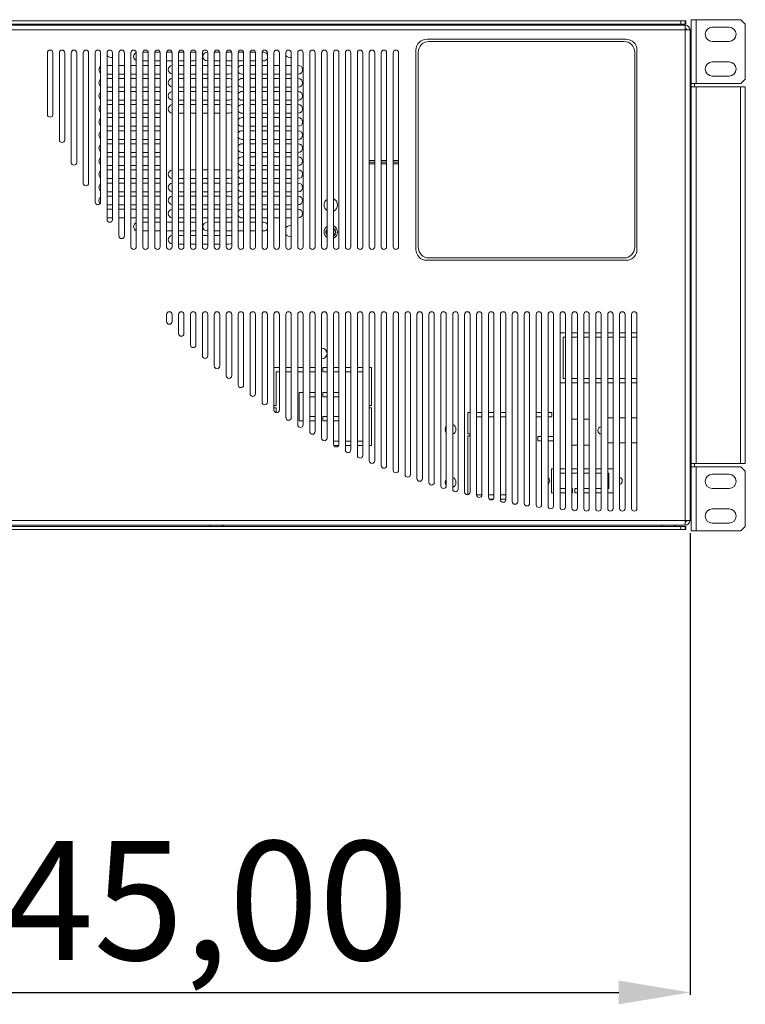
# Model space of a CAD drawing. Units: millimetres. Extents: x -1017 to 1923, y -1922 to 1509.
# Drawn here: x -343 to -38, y -168 to 246 of the extents above; entities that cross this region are included whole.
import ezdxf

# ---------------------------------------------------------------- set-up
doc = ezdxf.new("R2010")
doc.units = ezdxf.units.MM
doc.header["$PDSIZE"] = -1
doc.dimstyles.new('ISO-25', dxfattribs={"dimtxt": 2.5, "dimasz": 2.5, "dimexe": 1.25, "dimexo": 0.625, "dimtad": 1, "dimtxsty": 'Standard', "dimcen": 2.5, "dimadec": 0, "dimazin": 0, "dimtfac": 1, "dimtmove": 0, "dimatfit": 3, "dimfxl": 1, "dimarcsym": 0})

# ---------------------------------------------------------------- blocks, each defined once
blk = doc.blocks.new('*D9')
at = {"color": 0, "lineweight": -2, "transparency": 16777216}
for p, q in [((-506.17, 29.96), (-506.17, -164.33)), ((-61.17, 29.96), (-61.17, -164.33)), ((-476.17, -163.33), (-91.17, -163.33))]:
    blk.add_line(p, q, dxfattribs=at)
at = {"color": 0, "transparency": 16777216}
for points in [[(-476.17, -158.33), (-476.17, -168.33), (-506.17, -163.33)], [(-91.17, -158.33), (-91.17, -168.33), (-61.17, -163.33)]]:
    blk.add_solid(points, dxfattribs=at)
at = {"layer": 'Defpoints', "color": 0, "transparency": 16777216}
for p in [(-506.17, 30.96), (-61.17, 30.96), (-61.17, -163.33)]:
    blk.add_point(p, dxfattribs=at)
at = {"color": 0, "transparency": 16777216, "insert": (-283.67, -131.16), "char_height": 50, "attachment_point": 5}
blk.add_mtext('445,00', dxfattribs=at)

msp = doc.modelspace()

# ---------------------------------------------------------------- linework, layer by layer
at = {"color": 7, "linetype": 'Continuous', "lineweight": 15}
for p, q in [((-62.989, 245.502), (-504.121, 245.502)), ((-65.045, 244.134), (-65.045, 245.502)), ((-63.22, 245.502), (-63.22, 244.134)), ((-62.989, 244.134), (-62.989, 245.502)), ((-60.711, 245.958), (-39.737, 245.958)), ((-60.711, 30.959), (-60.711, 245.958)), ((-58.659, 219.057), (-58.659, 245.958)), ((-39.737, 245.958), (-37.914, 244.134)), ((-61.167, 241.626), (-506.171, 241.626)), ((-63.218, 243.678), (-504.347, 243.678)), ((-62.989, 244.134), (-504.121, 244.134)), ((-263.37, 244.134), (-262.99, 243.678)), ((-258.066, 243.678), (-257.686, 244.134)), ((-257.838, 243.678), (-257.458, 244.134)), ((-73.128, 244.134), (-72.748, 243.678)), ((-67.823, 243.678), (-67.444, 244.134)), ((-67.709, 243.678), (-67.33, 244.134)), ((-67.595, 243.678), (-67.216, 244.134)), ((-63.218, 243.678), (-63.218, 33.239)), ((-62.99, 243.678), (-62.99, 243.665)), ((-62.99, 242.271), (-62.99, 241.626)), ((-61.167, 241.626), (-61.167, 35.291)), ((-44.753, 242.766), (-51.82, 242.766)), ((-37.914, 244.134), (-37.914, 220.881)), ((-171.961, 237.751), (-88.067, 237.751)), ((-89.025, 236.793), (-171.003, 236.793)), ((-51.82, 236.839), (-44.753, 236.839)), ((-331.541, 206.076), (-331.541, 232.051)), ((-329.261, 232.051), (-329.261, 206.076)), ((-326.525, 195.42), (-326.525, 232.051)), ((-324.246, 232.051), (-324.246, 195.42)), ((-321.51, 185.872), (-321.51, 232.051)), ((-319.23, 232.051), (-319.23, 185.872)), ((-316.495, 177.193), (-316.495, 232.051)), ((-314.215, 232.051), (-314.215, 177.193)), ((-311.479, 169.224), (-311.479, 232.051)), ((-309.199, 232.051), (-309.199, 169.224)), ((-306.464, 161.849), (-306.464, 232.051)), ((-304.184, 232.051), (-304.184, 161.849)), ((-301.448, 154.985), (-301.448, 232.051)), ((-299.169, 232.051), (-299.169, 154.985)), ((-296.433, 150.438), (-296.433, 232.051)), ((-294.153, 232.051), (-294.153, 150.438)), ((-291.418, 150.438), (-291.418, 232.051)), ((-289.161, 232.279), (-291.395, 232.279)), ((-289.138, 232.051), (-289.138, 150.438)), ((-286.402, 150.438), (-286.402, 232.051)), ((-284.146, 232.279), (-286.379, 232.279)), ((-284.123, 232.051), (-284.123, 150.438)), ((-281.387, 150.438), (-281.387, 232.051)), ((-279.13, 232.279), (-281.364, 232.279)), ((-279.107, 232.051), (-279.107, 150.438)), ((-276.372, 150.438), (-276.372, 232.051)), ((-274.115, 232.279), (-276.349, 232.279)), ((-274.092, 232.051), (-274.092, 150.438)), ((-271.356, 150.438), (-271.356, 232.051)), ((-269.76, 232.279), (-271.333, 232.279)), ((-269.081, 232.148), (-269.76, 232.279)), ((-269.077, 232.051), (-269.077, 150.438)), ((-266.341, 150.438), (-266.341, 232.051)), ((-264.084, 232.279), (-264.289, 232.279)), ((-264.061, 232.051), (-264.061, 150.438)), ((-261.326, 150.438), (-261.326, 232.051)), ((-259.069, 232.279), (-261.302, 232.279)), ((-259.046, 232.051), (-259.046, 150.438)), ((-256.31, 150.438), (-256.31, 232.051)), ((-254.053, 232.279), (-256.287, 232.279)), ((-254.03, 232.051), (-254.03, 150.438)), ((-251.295, 150.438), (-251.295, 232.051)), ((-249.038, 232.279), (-251.272, 232.279)), ((-249.015, 232.051), (-249.015, 150.438)), ((-246.279, 150.438), (-246.279, 232.051)), ((-244.023, 232.279), (-246.256, 232.279)), ((-244, 232.051), (-244, 150.438)), ((-241.264, 150.438), (-241.264, 232.051)), ((-240.58, 232.279), (-241.241, 232.279)), ((-238.984, 232.051), (-238.984, 150.438)), ((-236.249, 150.438), (-236.249, 232.051)), ((-233.969, 232.051), (-233.969, 150.438)), ((-231.233, 150.438), (-231.233, 232.051)), ((-228.954, 232.051), (-228.954, 150.438)), ((-226.218, 150.438), (-226.218, 232.051)), ((-223.938, 232.051), (-223.938, 150.438)), ((-221.203, 150.438), (-221.203, 232.051)), ((-218.923, 232.051), (-218.923, 150.438)), ((-216.187, 150.438), (-216.187, 232.051)), ((-213.907, 232.051), (-213.907, 150.438)), ((-211.172, 150.438), (-211.172, 232.051)), ((-208.892, 232.051), (-208.892, 150.438)), ((-206.156, 150.438), (-206.156, 232.051)), ((-203.877, 232.051), (-203.877, 150.438)), ((-201.141, 150.438), (-201.141, 232.051)), ((-198.861, 232.051), (-198.861, 150.438)), ((-196.126, 150.438), (-196.126, 232.051)), ((-193.846, 232.051), (-193.846, 150.438)), ((-191.11, 150.438), (-191.11, 232.051)), ((-188.831, 232.051), (-188.831, 150.438)), ((-186.095, 150.438), (-186.095, 232.051)), ((-183.815, 232.051), (-183.815, 150.438)), ((-176.52, 149.298), (-176.52, 233.191)), ((-175.563, 150.255), (-175.563, 232.234)), ((-84.465, 150.255), (-84.465, 232.234)), ((-83.508, 233.191), (-83.508, 149.298)), ((-291.418, 228.632), (-289.138, 228.632)), ((-286.402, 228.632), (-284.123, 228.632)), ((-281.387, 228.632), (-279.107, 228.632)), ((-276.372, 228.632), (-274.092, 228.632)), ((-271.356, 228.632), (-269.76, 228.632)), ((-269.76, 228.632), (-269.077, 228.765)), ((-264.289, 228.632), (-264.061, 228.632)), ((-261.326, 228.632), (-259.046, 228.632)), ((-256.31, 228.632), (-254.03, 228.632)), ((-251.295, 228.632), (-249.015, 228.632)), ((-246.279, 228.632), (-244, 228.632)), ((-241.264, 228.632), (-240.58, 228.632)), ((-44.753, 228.176), (-51.82, 228.176)), ((-304.184, 226.747), (-306.464, 226.747)), ((-299.169, 226.747), (-301.448, 226.747)), ((-294.153, 226.747), (-296.433, 226.747)), ((-289.138, 226.747), (-291.418, 226.747)), ((-284.351, 226.747), (-286.402, 226.747)), ((-284.123, 226.733), (-284.351, 226.747)), ((-274.092, 226.747), (-276.372, 226.747)), ((-269.077, 226.747), (-271.356, 226.747)), ((-264.061, 226.747), (-266.341, 226.747)), ((-259.046, 226.747), (-261.326, 226.747)), ((-255.17, 226.747), (-256.31, 226.747)), ((-249.015, 226.747), (-249.699, 226.747)), ((-244, 226.747), (-246.279, 226.747)), ((-238.984, 226.747), (-241.264, 226.747)), ((-233.969, 226.747), (-236.249, 226.747)), ((-228.954, 226.747), (-231.233, 226.747)), ((-225.99, 226.747), (-226.218, 226.747)), ((-306.464, 223.1), (-304.184, 223.1)), ((-304.184, 221.245), (-306.464, 221.245)), ((-301.448, 223.1), (-299.169, 223.1)), ((-299.169, 221.245), (-301.448, 221.245)), ((-296.433, 223.1), (-294.153, 223.1)), ((-294.153, 221.245), (-296.433, 221.245)), ((-291.418, 223.1), (-289.138, 223.1)), ((-289.138, 221.245), (-291.418, 221.245)), ((-286.402, 223.1), (-284.351, 223.1)), ((-284.351, 221.245), (-286.402, 221.245)), ((-284.351, 223.1), (-284.123, 223.114)), ((-284.123, 221.231), (-284.351, 221.245)), ((-276.372, 223.1), (-274.092, 223.1)), ((-274.092, 221.245), (-276.372, 221.245)), ((-271.356, 223.1), (-269.077, 223.1)), ((-269.077, 221.245), (-271.356, 221.245)), ((-266.341, 223.1), (-264.061, 223.1)), ((-264.061, 221.245), (-266.341, 221.245)), ((-261.326, 223.1), (-259.046, 223.1)), ((-259.046, 221.245), (-261.326, 221.245)), ((-256.31, 223.1), (-255.17, 223.1)), ((-255.17, 221.245), (-256.31, 221.245)), ((-249.699, 223.1), (-249.015, 223.1)), ((-249.015, 221.245), (-249.699, 221.245)), ((-246.279, 223.1), (-244, 223.1)), ((-244, 221.245), (-246.279, 221.245)), ((-241.264, 223.1), (-238.984, 223.1)), ((-238.984, 221.245), (-241.264, 221.245)), ((-236.249, 223.1), (-233.969, 223.1)), ((-233.969, 221.245), (-236.249, 221.245)), ((-231.233, 223.1), (-228.954, 223.1)), ((-228.954, 221.245), (-231.233, 221.245)), ((-226.218, 223.1), (-225.99, 223.1)), ((-225.99, 221.245), (-226.218, 221.245)), ((-51.82, 222.249), (-44.753, 222.249)), ((-37.914, 220.881), (-39.737, 219.057)), ((-306.464, 217.598), (-304.184, 217.598)), ((-304.184, 215.744), (-306.464, 215.744)), ((-301.448, 217.598), (-299.169, 217.598)), ((-299.169, 215.744), (-301.448, 215.744)), ((-296.433, 217.598), (-294.153, 217.598)), ((-294.153, 215.744), (-296.433, 215.744)), ((-291.418, 217.598), (-289.138, 217.598)), ((-289.138, 215.744), (-291.418, 215.744)), ((-286.402, 217.598), (-284.351, 217.598)), ((-284.351, 215.744), (-286.402, 215.744)), ((-284.351, 217.598), (-284.123, 217.612)), ((-284.123, 215.729), (-284.351, 215.744)), ((-276.372, 217.598), (-274.092, 217.598)), ((-274.092, 215.744), (-276.372, 215.744)), ((-271.356, 217.598), (-269.077, 217.598)), ((-269.077, 215.744), (-271.356, 215.744)), ((-266.341, 217.598), (-264.061, 217.598)), ((-264.061, 215.744), (-266.341, 215.744)), ((-261.326, 217.598), (-259.046, 217.598)), ((-259.046, 215.744), (-261.326, 215.744)), ((-256.31, 217.598), (-255.17, 217.598)), ((-255.17, 215.744), (-256.31, 215.744)), ((-249.699, 217.598), (-249.015, 217.598)), ((-249.015, 215.744), (-249.699, 215.744)), ((-246.279, 217.598), (-244, 217.598)), ((-244, 215.744), (-246.279, 215.744)), ((-241.264, 217.598), (-238.984, 217.598)), ((-238.984, 215.744), (-241.264, 215.744)), ((-236.249, 217.598), (-233.969, 217.598)), ((-233.969, 215.744), (-236.249, 215.744)), ((-231.233, 217.598), (-228.954, 217.598)), ((-228.954, 215.744), (-231.233, 215.744)), ((-226.218, 217.598), (-225.99, 217.598)), ((-225.99, 215.744), (-226.218, 215.744)), ((-39.737, 219.057), (-60.711, 219.057)), ((-60.711, 217.689), (-37.914, 217.689)), ((-59.343, 217.689), (-59.343, 219.057)), ((-58.659, 59.228), (-58.659, 217.689)), ((-39.965, 217.689), (-39.965, 59.228)), ((-37.914, 59.228), (-37.914, 217.689)), ((-306.464, 212.096), (-304.184, 212.096)), ((-301.448, 212.096), (-299.169, 212.096)), ((-296.433, 212.096), (-294.153, 212.096)), ((-291.418, 212.096), (-289.138, 212.096)), ((-286.402, 212.096), (-284.351, 212.096)), ((-284.351, 212.096), (-284.123, 212.111)), ((-276.372, 212.096), (-274.092, 212.096)), ((-271.356, 212.096), (-269.077, 212.096)), ((-266.341, 212.096), (-264.061, 212.096)), ((-261.326, 212.096), (-259.046, 212.096)), ((-256.31, 212.096), (-255.17, 212.096)), ((-249.699, 212.096), (-249.015, 212.096)), ((-246.279, 212.096), (-244, 212.096)), ((-241.264, 212.096), (-238.984, 212.096)), ((-236.249, 212.096), (-233.969, 212.096)), ((-231.233, 212.096), (-228.954, 212.096)), ((-226.218, 212.096), (-225.99, 212.096)), ((-304.184, 210.242), (-306.464, 210.242)), ((-299.169, 210.242), (-301.448, 210.242)), ((-294.153, 210.242), (-296.433, 210.242)), ((-289.138, 210.242), (-291.418, 210.242)), ((-284.351, 210.242), (-286.402, 210.242)), ((-284.123, 210.228), (-284.351, 210.242)), ((-274.092, 210.242), (-276.372, 210.242)), ((-269.077, 210.242), (-271.356, 210.242)), ((-264.061, 210.242), (-266.341, 210.242)), ((-259.046, 210.242), (-261.326, 210.242)), ((-255.17, 210.242), (-256.31, 210.242)), ((-249.015, 210.242), (-249.699, 210.242)), ((-244, 210.242), (-246.279, 210.242)), ((-238.984, 210.242), (-241.264, 210.242)), ((-233.969, 210.242), (-236.249, 210.242)), ((-228.954, 210.242), (-231.233, 210.242)), ((-225.99, 210.242), (-226.218, 210.242)), ((-60.711, 210.394), (-61.167, 210.394)), ((-306.464, 206.595), (-304.184, 206.595)), ((-304.184, 204.74), (-306.464, 204.74)), ((-301.448, 206.595), (-299.169, 206.595)), ((-299.169, 204.74), (-301.448, 204.74)), ((-296.433, 206.595), (-294.153, 206.595)), ((-294.153, 204.74), (-296.433, 204.74)), ((-291.418, 206.595), (-289.138, 206.595)), ((-289.138, 204.74), (-291.418, 204.74)), ((-286.402, 206.595), (-284.351, 206.595)), ((-284.351, 204.74), (-286.402, 204.74)), ((-284.351, 206.595), (-284.123, 206.609)), ((-284.123, 204.726), (-284.351, 204.74)), ((-276.372, 206.595), (-274.092, 206.595)), ((-271.356, 206.595), (-269.077, 206.595)), ((-266.341, 206.595), (-264.061, 206.595)), ((-261.326, 206.595), (-259.046, 206.595)), ((-256.31, 206.595), (-255.17, 206.595)), ((-249.699, 206.595), (-249.015, 206.595)), ((-249.015, 204.74), (-249.699, 204.74)), ((-246.279, 206.595), (-244, 206.595)), ((-244, 204.74), (-246.279, 204.74)), ((-241.264, 206.595), (-238.984, 206.595)), ((-238.984, 204.74), (-241.264, 204.74)), ((-236.249, 206.595), (-233.969, 206.595)), ((-233.969, 204.74), (-236.249, 204.74)), ((-231.233, 206.595), (-228.954, 206.595)), ((-228.954, 204.74), (-231.233, 204.74)), ((-226.218, 206.595), (-225.99, 206.595)), ((-225.99, 204.74), (-226.218, 204.74)), ((-61.167, 206.747), (-60.711, 206.747)), ((-306.464, 201.093), (-304.184, 201.093)), ((-304.184, 199.239), (-306.464, 199.239)), ((-301.448, 201.093), (-299.169, 201.093)), ((-299.169, 199.239), (-301.448, 199.239)), ((-296.433, 201.093), (-294.153, 201.093)), ((-294.153, 199.239), (-296.433, 199.239)), ((-291.418, 201.093), (-289.138, 201.093)), ((-289.138, 199.239), (-291.418, 199.239)), ((-286.402, 201.093), (-284.351, 201.093)), ((-284.351, 199.239), (-286.402, 199.239)), ((-284.351, 201.093), (-284.123, 201.107)), ((-284.123, 199.224), (-284.351, 199.239)), ((-249.699, 201.093), (-249.015, 201.093)), ((-249.015, 199.239), (-249.699, 199.239)), ((-246.279, 201.093), (-244, 201.093)), ((-244, 199.239), (-246.279, 199.239)), ((-241.264, 201.093), (-238.984, 201.093)), ((-238.984, 199.239), (-241.264, 199.239)), ((-236.249, 201.093), (-233.969, 201.093)), ((-233.969, 199.239), (-236.249, 199.239)), ((-231.233, 201.093), (-228.954, 201.093)), ((-228.954, 199.239), (-231.233, 199.239)), ((-226.218, 201.093), (-225.99, 201.093)), ((-225.99, 199.239), (-226.218, 199.239)), ((-306.464, 195.591), (-304.184, 195.591)), ((-301.448, 195.591), (-299.169, 195.591)), ((-296.433, 195.591), (-294.153, 195.591)), ((-291.418, 195.591), (-289.138, 195.591)), ((-286.402, 195.591), (-284.351, 195.591)), ((-284.351, 195.591), (-284.123, 195.605)), ((-249.699, 195.591), (-249.015, 195.591)), ((-246.279, 195.591), (-244, 195.591)), ((-241.264, 195.591), (-238.984, 195.591)), ((-236.249, 195.591), (-233.969, 195.591)), ((-231.233, 195.591), (-228.954, 195.591)), ((-226.218, 195.591), (-225.99, 195.591)), ((-304.184, 193.737), (-306.464, 193.737)), ((-299.169, 193.737), (-301.448, 193.737)), ((-294.153, 193.737), (-296.433, 193.737)), ((-289.138, 193.737), (-291.418, 193.737)), ((-284.351, 193.737), (-286.402, 193.737)), ((-284.123, 193.723), (-284.351, 193.737)), ((-249.015, 193.737), (-249.699, 193.737)), ((-244, 193.737), (-246.279, 193.737)), ((-238.984, 193.737), (-241.264, 193.737)), ((-233.969, 193.737), (-236.249, 193.737)), ((-228.954, 193.737), (-231.233, 193.737)), ((-225.99, 193.737), (-226.218, 193.737)), ((-306.464, 190.089), (-304.184, 190.089)), ((-304.184, 188.235), (-306.464, 188.235)), ((-301.448, 190.089), (-299.169, 190.089)), ((-299.169, 188.235), (-301.448, 188.235)), ((-296.433, 190.089), (-294.153, 190.089)), ((-294.153, 188.235), (-296.433, 188.235)), ((-291.418, 190.089), (-289.138, 190.089)), ((-289.138, 188.235), (-291.418, 188.235)), ((-286.402, 190.089), (-284.351, 190.089)), ((-284.351, 188.235), (-286.402, 188.235)), ((-284.351, 190.089), (-284.123, 190.104)), ((-284.123, 188.221), (-284.351, 188.235)), ((-249.699, 190.089), (-249.015, 190.089)), ((-249.015, 188.235), (-249.699, 188.235)), ((-246.279, 190.089), (-244, 190.089)), ((-244, 188.235), (-246.279, 188.235)), ((-241.264, 190.089), (-238.984, 190.089)), ((-238.984, 188.235), (-241.264, 188.235)), ((-236.249, 190.089), (-233.969, 190.089)), ((-233.969, 188.235), (-236.249, 188.235)), ((-231.233, 190.089), (-228.954, 190.089)), ((-228.954, 188.235), (-231.233, 188.235)), ((-226.218, 190.089), (-225.99, 190.089)), ((-225.99, 188.235), (-226.218, 188.235)), ((-193.846, 186.685), (-196.126, 186.685)), ((-188.831, 186.685), (-191.11, 186.685)), ((-183.815, 186.685), (-186.095, 186.685)), ((-306.464, 184.588), (-304.184, 184.588)), ((-304.184, 182.734), (-306.464, 182.734)), ((-301.448, 184.588), (-299.169, 184.588)), ((-299.169, 182.734), (-301.448, 182.734)), ((-296.433, 184.588), (-294.153, 184.588)), ((-294.153, 182.734), (-296.433, 182.734)), ((-291.418, 184.588), (-289.138, 184.588)), ((-289.138, 182.734), (-291.418, 182.734)), ((-286.402, 184.588), (-284.351, 184.588)), ((-284.351, 182.734), (-286.402, 182.734)), ((-284.351, 184.588), (-284.123, 184.602)), ((-284.123, 182.719), (-284.351, 182.734)), ((-274.092, 182.734), (-276.372, 182.734)), ((-269.077, 182.734), (-271.356, 182.734)), ((-264.061, 182.734), (-266.341, 182.734)), ((-259.046, 182.734), (-261.326, 182.734)), ((-255.17, 182.734), (-256.31, 182.734)), ((-249.699, 184.588), (-249.015, 184.588)), ((-249.015, 182.734), (-249.699, 182.734)), ((-246.279, 184.588), (-244, 184.588)), ((-244, 182.734), (-246.279, 182.734)), ((-241.264, 184.588), (-238.984, 184.588)), ((-238.984, 182.734), (-241.264, 182.734)), ((-236.249, 184.588), (-233.969, 184.588)), ((-233.969, 182.734), (-236.249, 182.734)), ((-231.233, 184.588), (-228.954, 184.588)), ((-228.954, 182.734), (-231.233, 182.734)), ((-226.218, 184.588), (-225.99, 184.588)), ((-225.99, 182.734), (-226.218, 182.734)), ((-193.846, 186.001), (-196.126, 186.001)), ((-188.831, 186.001), (-191.11, 186.001)), ((-183.815, 186.001), (-186.095, 186.001)), ((-306.464, 179.086), (-304.184, 179.086)), ((-301.448, 179.086), (-299.169, 179.086)), ((-296.433, 179.086), (-294.153, 179.086)), ((-291.418, 179.086), (-289.138, 179.086)), ((-286.402, 179.086), (-284.351, 179.086)), ((-284.351, 179.086), (-284.123, 179.1)), ((-276.372, 179.086), (-274.092, 179.086)), ((-271.356, 179.086), (-269.077, 179.086)), ((-266.341, 179.086), (-264.061, 179.086)), ((-261.326, 179.086), (-259.046, 179.086)), ((-256.31, 179.086), (-255.17, 179.086)), ((-249.699, 179.086), (-249.015, 179.086)), ((-246.279, 179.086), (-244, 179.086)), ((-241.264, 179.086), (-238.984, 179.086)), ((-236.249, 179.086), (-233.969, 179.086)), ((-231.233, 179.086), (-228.954, 179.086)), ((-226.218, 179.086), (-225.99, 179.086)), ((-304.184, 177.232), (-306.464, 177.232)), ((-299.169, 177.232), (-301.448, 177.232)), ((-294.153, 177.232), (-296.433, 177.232)), ((-289.138, 177.232), (-291.418, 177.232)), ((-284.351, 177.232), (-286.402, 177.232)), ((-284.123, 177.218), (-284.351, 177.232)), ((-274.092, 177.232), (-276.372, 177.232)), ((-269.077, 177.232), (-271.356, 177.232)), ((-264.061, 177.232), (-266.341, 177.232)), ((-259.046, 177.232), (-261.326, 177.232)), ((-255.17, 177.232), (-256.31, 177.232)), ((-249.015, 177.232), (-249.699, 177.232)), ((-244, 177.232), (-246.279, 177.232)), ((-238.984, 177.232), (-241.264, 177.232)), ((-233.969, 177.232), (-236.249, 177.232)), ((-228.954, 177.232), (-231.233, 177.232)), ((-225.99, 177.232), (-226.218, 177.232)), ((-306.464, 173.584), (-304.184, 173.584)), ((-304.184, 171.73), (-306.464, 171.73)), ((-301.448, 173.584), (-299.169, 173.584)), ((-299.169, 171.73), (-301.448, 171.73)), ((-296.433, 173.584), (-294.153, 173.584)), ((-294.153, 171.73), (-296.433, 171.73)), ((-291.418, 173.584), (-289.138, 173.584)), ((-289.138, 171.73), (-291.418, 171.73)), ((-286.402, 173.584), (-284.351, 173.584)), ((-284.351, 171.73), (-286.402, 171.73)), ((-284.351, 173.584), (-284.123, 173.599)), ((-284.123, 171.716), (-284.351, 171.73)), ((-276.372, 173.584), (-274.092, 173.584)), ((-274.092, 171.73), (-276.372, 171.73)), ((-271.356, 173.584), (-269.077, 173.584)), ((-269.077, 171.73), (-271.356, 171.73)), ((-266.341, 173.584), (-264.061, 173.584)), ((-264.061, 171.73), (-266.341, 171.73)), ((-261.326, 173.584), (-259.046, 173.584)), ((-259.046, 171.73), (-261.326, 171.73)), ((-256.31, 173.584), (-255.17, 173.584)), ((-255.17, 171.73), (-256.31, 171.73)), ((-249.699, 173.584), (-249.015, 173.584)), ((-249.015, 171.73), (-249.699, 171.73)), ((-246.279, 173.584), (-244, 173.584)), ((-244, 171.73), (-246.279, 171.73)), ((-241.264, 173.584), (-238.984, 173.584)), ((-238.984, 171.73), (-241.264, 171.73)), ((-236.249, 173.584), (-233.969, 173.584)), ((-233.969, 171.73), (-236.249, 171.73)), ((-231.233, 173.584), (-228.954, 173.584)), ((-228.954, 171.73), (-231.233, 171.73)), ((-226.218, 173.584), (-225.99, 173.584)), ((-225.99, 171.73), (-226.218, 171.73)), ((-306.464, 168.083), (-304.184, 168.083)), ((-304.184, 166.228), (-306.464, 166.228)), ((-301.448, 168.083), (-299.169, 168.083)), ((-299.169, 166.228), (-301.448, 166.228)), ((-296.433, 168.083), (-294.153, 168.083)), ((-294.153, 166.228), (-296.433, 166.228)), ((-291.418, 168.083), (-289.138, 168.083)), ((-289.138, 166.228), (-291.418, 166.228)), ((-286.402, 168.083), (-284.351, 168.083)), ((-284.351, 166.228), (-286.402, 166.228)), ((-284.351, 168.083), (-284.123, 168.097)), ((-284.123, 166.214), (-284.351, 166.228)), ((-276.372, 168.083), (-274.092, 168.083)), ((-274.092, 166.228), (-276.372, 166.228)), ((-271.356, 168.083), (-269.077, 168.083)), ((-269.077, 166.228), (-271.356, 166.228)), ((-266.341, 168.083), (-264.061, 168.083)), ((-264.061, 166.228), (-266.341, 166.228)), ((-261.326, 168.083), (-259.046, 168.083)), ((-259.046, 166.228), (-261.326, 166.228)), ((-256.31, 168.083), (-255.17, 168.083)), ((-255.17, 166.228), (-256.31, 166.228)), ((-249.699, 168.083), (-249.015, 168.083)), ((-249.015, 166.228), (-249.699, 166.228)), ((-246.279, 168.083), (-244, 168.083)), ((-244, 166.228), (-246.279, 166.228)), ((-241.264, 168.083), (-238.984, 168.083)), ((-238.984, 166.228), (-241.264, 166.228)), ((-236.249, 168.083), (-233.969, 168.083)), ((-233.969, 166.228), (-236.249, 166.228)), ((-231.233, 168.083), (-228.954, 168.083)), ((-228.954, 166.228), (-231.233, 166.228)), ((-226.218, 168.083), (-225.99, 168.083)), ((-225.99, 166.228), (-226.218, 166.228)), ((-306.464, 162.581), (-304.184, 162.581)), ((-301.448, 162.581), (-299.169, 162.581)), ((-296.433, 162.581), (-294.153, 162.581)), ((-291.418, 162.581), (-289.138, 162.581)), ((-286.402, 162.581), (-284.351, 162.581)), ((-284.351, 162.581), (-284.123, 162.595)), ((-276.372, 162.581), (-274.092, 162.581)), ((-271.356, 162.581), (-269.077, 162.581)), ((-266.341, 162.581), (-264.061, 162.581)), ((-261.326, 162.581), (-259.046, 162.581)), ((-256.31, 162.581), (-255.17, 162.581)), ((-249.699, 162.581), (-249.015, 162.581)), ((-246.279, 162.581), (-244, 162.581)), ((-241.264, 162.581), (-238.984, 162.581)), ((-236.249, 162.581), (-233.969, 162.581)), ((-231.233, 162.581), (-228.954, 162.581)), ((-226.218, 162.581), (-225.99, 162.581)), ((-289.138, 160.696), (-291.418, 160.696)), ((-284.123, 160.696), (-286.402, 160.696)), ((-279.107, 160.696), (-281.387, 160.696)), ((-274.092, 160.696), (-276.372, 160.696)), ((-269.76, 160.696), (-271.356, 160.696)), ((-269.077, 160.563), (-269.76, 160.696)), ((-264.061, 160.696), (-264.289, 160.696)), ((-259.046, 160.696), (-261.326, 160.696)), ((-254.03, 160.696), (-256.31, 160.696)), ((-249.015, 160.696), (-251.295, 160.696)), ((-244, 160.696), (-246.279, 160.696)), ((-240.58, 160.696), (-241.264, 160.696)), ((-228.954, 159.282), (-229.41, 159.328)), ((-291.418, 157.049), (-289.138, 157.049)), ((-286.402, 157.049), (-284.123, 157.049)), ((-281.387, 157.049), (-279.107, 157.049)), ((-276.372, 157.049), (-274.092, 157.049)), ((-274.092, 155.225), (-276.372, 155.225)), ((-271.356, 157.049), (-269.76, 157.049)), ((-269.077, 155.225), (-271.356, 155.225)), ((-269.76, 157.049), (-269.077, 157.182)), ((-264.061, 155.225), (-266.341, 155.225)), ((-264.289, 157.049), (-264.061, 157.049)), ((-261.326, 157.049), (-259.046, 157.049)), ((-259.046, 155.225), (-261.326, 155.225)), ((-256.31, 157.049), (-254.03, 157.049)), ((-255.17, 155.225), (-256.31, 155.225)), ((-251.295, 157.049), (-249.015, 157.049)), ((-246.279, 157.049), (-244, 157.049)), ((-241.264, 157.049), (-240.58, 157.049)), ((-276.372, 151.577), (-274.092, 151.577)), ((-271.356, 151.577), (-269.077, 151.577)), ((-266.341, 151.577), (-264.061, 151.577)), ((-261.326, 151.577), (-259.046, 151.577)), ((-256.31, 151.577), (-255.17, 151.577)), ((-89.025, 145.696), (-171.003, 145.696)), ((-60.711, 146.562), (-61.167, 146.562)), ((-88.067, 144.738), (-171.961, 144.738)), ((-61.167, 142.915), (-60.711, 142.915)), ((-281.387, 118.96), (-281.387, 121.92)), ((-279.107, 121.92), (-279.107, 118.96)), ((-276.372, 113.9), (-276.372, 121.92)), ((-274.092, 121.92), (-274.092, 113.9)), ((-271.356, 109.11), (-271.356, 121.92)), ((-269.077, 121.92), (-269.077, 109.11)), ((-266.341, 104.567), (-266.341, 121.92)), ((-264.061, 121.92), (-264.061, 104.567)), ((-261.326, 100.257), (-261.326, 121.92)), ((-259.046, 121.92), (-259.046, 100.257)), ((-256.31, 96.162), (-256.31, 121.92)), ((-254.03, 121.92), (-254.03, 96.162)), ((-251.295, 92.272), (-251.295, 121.92)), ((-249.015, 121.92), (-249.015, 92.272)), ((-246.279, 88.574), (-246.279, 121.92)), ((-244, 121.92), (-244, 88.574)), ((-241.264, 85.057), (-241.264, 121.92)), ((-238.984, 121.92), (-238.984, 85.057)), ((-236.249, 81.715), (-236.249, 121.92)), ((-233.969, 121.92), (-233.969, 81.715)), ((-231.233, 78.538), (-231.233, 121.92)), ((-228.954, 121.92), (-228.954, 78.538)), ((-226.218, 75.519), (-226.218, 121.92)), ((-223.938, 121.92), (-223.938, 75.519)), ((-221.203, 72.652), (-221.203, 121.92)), ((-218.923, 121.92), (-218.923, 72.652)), ((-216.187, 69.932), (-216.187, 121.92)), ((-213.907, 121.92), (-213.907, 69.932)), ((-211.172, 67.352), (-211.172, 121.92)), ((-208.892, 121.92), (-208.892, 67.352)), ((-206.156, 64.909), (-206.156, 121.92)), ((-203.877, 121.92), (-203.877, 64.909)), ((-201.141, 62.598), (-201.141, 121.92)), ((-198.861, 121.92), (-198.861, 62.598)), ((-196.126, 60.416), (-196.126, 121.92)), ((-193.846, 121.92), (-193.846, 60.416)), ((-191.11, 58.358), (-191.11, 121.92)), ((-188.831, 121.92), (-188.831, 58.358)), ((-186.095, 56.422), (-186.095, 121.92)), ((-183.815, 121.92), (-183.815, 56.422)), ((-181.08, 54.604), (-181.08, 121.92)), ((-178.8, 121.92), (-178.8, 54.604)), ((-176.064, 52.903), (-176.064, 121.92)), ((-173.785, 121.92), (-173.785, 52.903)), ((-171.049, 51.315), (-171.049, 121.92)), ((-168.769, 121.92), (-168.769, 51.315)), ((-166.034, 49.839), (-166.034, 121.92)), ((-163.754, 121.92), (-163.754, 49.839)), ((-161.018, 48.473), (-161.018, 121.92)), ((-158.738, 121.92), (-158.738, 48.473)), ((-156.003, 47.214), (-156.003, 121.92)), ((-153.723, 121.92), (-153.723, 47.214)), ((-150.987, 46.061), (-150.987, 121.92)), ((-148.708, 121.92), (-148.708, 46.061)), ((-145.972, 45.013), (-145.972, 121.92)), ((-143.692, 121.92), (-143.692, 45.013)), ((-140.957, 44.068), (-140.957, 121.92)), ((-138.677, 121.92), (-138.677, 44.068)), ((-135.941, 43.225), (-135.941, 121.92)), ((-133.662, 121.92), (-133.662, 43.225)), ((-130.926, 42.484), (-130.926, 121.92)), ((-128.646, 121.92), (-128.646, 42.484)), ((-125.911, 41.843), (-125.911, 121.92)), ((-123.631, 121.92), (-123.631, 41.843)), ((-120.895, 41.301), (-120.895, 121.92)), ((-118.615, 121.92), (-118.615, 41.301)), ((-115.88, 40.859), (-115.88, 121.92)), ((-113.6, 121.92), (-113.6, 40.859)), ((-110.864, 40.515), (-110.864, 121.92)), ((-108.585, 121.92), (-108.585, 40.515)), ((-105.849, 40.306), (-105.849, 121.92)), ((-103.569, 121.92), (-103.569, 40.306)), ((-100.834, 40.306), (-100.834, 121.92)), ((-98.554, 121.92), (-98.554, 40.306)), ((-95.818, 40.306), (-95.818, 121.92)), ((-93.539, 121.92), (-93.539, 40.306)), ((-90.803, 40.306), (-90.803, 121.92)), ((-88.523, 121.92), (-88.523, 40.306)), ((-85.788, 40.306), (-85.788, 121.92)), ((-83.508, 121.92), (-83.508, 40.306)), ((-113.6, 114.169), (-115.88, 114.169)), ((-114.512, 95.019), (-114.512, 112.345)), ((-114.512, 112.345), (-113.6, 112.345)), ((-108.585, 114.169), (-110.864, 114.169)), ((-110.864, 112.345), (-108.585, 112.345)), ((-103.569, 114.169), (-105.849, 114.169)), ((-105.849, 112.345), (-103.569, 112.345)), ((-98.554, 114.169), (-100.834, 114.169)), ((-100.834, 112.345), (-98.554, 112.345)), ((-93.539, 114.169), (-95.818, 114.169)), ((-95.818, 112.345), (-93.539, 112.345)), ((-88.523, 114.169), (-90.803, 114.169)), ((-90.803, 112.345), (-88.523, 112.345)), ((-83.508, 114.169), (-85.788, 114.169)), ((-85.788, 112.345), (-83.508, 112.345)), ((-233.969, 99.578), (-236.249, 99.578)), ((-228.954, 99.578), (-231.233, 99.578)), ((-223.938, 99.578), (-226.218, 99.578)), ((-218.923, 99.578), (-221.203, 99.578)), ((-213.907, 99.578), (-215.731, 99.578)), ((-215.731, 99.578), (-215.731, 97.755)), ((-208.892, 99.578), (-211.172, 99.578)), ((-203.877, 99.578), (-206.156, 99.578)), ((-198.861, 99.578), (-201.141, 99.578)), ((-195.214, 99.578), (-196.126, 99.578)), ((-195.214, 83.62), (-195.214, 99.578)), ((-235.337, 83.62), (-235.337, 97.755)), ((-235.337, 97.755), (-233.969, 97.755)), ((-231.233, 97.755), (-228.954, 97.755)), ((-226.218, 97.755), (-223.938, 97.755)), ((-221.203, 97.755), (-218.923, 97.755)), ((-215.731, 97.755), (-213.907, 97.755)), ((-211.172, 97.755), (-208.892, 97.755)), ((-206.156, 97.755), (-203.877, 97.755)), ((-201.141, 97.755), (-198.861, 97.755)), ((-115.88, 93.195), (-113.6, 93.195)), ((-113.6, 95.019), (-114.512, 95.019)), ((-108.585, 95.019), (-110.864, 95.019)), ((-110.864, 93.195), (-108.585, 93.195)), ((-103.569, 95.019), (-105.849, 95.019)), ((-105.849, 93.195), (-103.569, 93.195)), ((-98.554, 95.019), (-100.834, 95.019)), ((-100.834, 93.195), (-98.554, 93.195)), ((-93.539, 95.019), (-95.818, 95.019)), ((-95.818, 93.195), (-93.539, 93.195)), ((-88.523, 95.019), (-90.803, 95.019)), ((-90.803, 93.195), (-88.523, 93.195)), ((-83.508, 95.019), (-85.788, 95.019)), ((-85.788, 93.195), (-83.508, 93.195)), ((-223.938, 89.092), (-225.58, 89.092)), ((-225.58, 89.092), (-225.58, 77.237)), ((-218.923, 89.092), (-221.203, 89.092)), ((-221.203, 87.268), (-218.923, 87.268)), ((-213.907, 89.092), (-215.731, 89.092)), ((-215.731, 89.092), (-215.731, 87.268)), ((-215.731, 87.268), (-213.907, 87.268)), ((-208.892, 89.092), (-211.172, 89.092)), ((-211.172, 87.268), (-208.892, 87.268)), ((-236.249, 83.62), (-235.337, 83.62)), ((-196.126, 83.62), (-195.214, 83.62)), ((-235.337, 82.709), (-236.249, 82.709)), ((-235.337, 80.598), (-235.337, 82.709)), ((-218.923, 79.061), (-221.203, 79.061)), ((-213.907, 79.061), (-215.731, 79.061)), ((-215.731, 79.061), (-215.731, 77.237)), ((-208.892, 79.061), (-211.172, 79.061)), ((-195.214, 82.709), (-196.126, 82.709)), ((-195.214, 66.751), (-195.214, 82.709)), ((-153.723, 80.657), (-154.639, 80.657)), ((-154.639, 80.657), (-154.639, 71.72)), ((-148.708, 80.657), (-150.987, 80.657)), ((-150.987, 78.833), (-148.708, 78.833)), ((-143.692, 80.657), (-145.972, 80.657)), ((-145.972, 78.833), (-143.692, 78.833)), ((-138.677, 80.657), (-140.957, 80.657)), ((-140.957, 78.833), (-138.677, 78.833)), ((-123.631, 80.657), (-125.911, 80.657)), ((-125.911, 78.833), (-123.631, 78.833)), ((-119.251, 80.657), (-120.895, 80.657)), ((-120.895, 78.833), (-119.251, 78.833)), ((-119.251, 78.833), (-119.251, 80.657)), ((-225.58, 77.237), (-223.938, 77.237)), ((-221.203, 77.237), (-218.923, 77.237)), ((-215.731, 77.237), (-213.907, 77.237)), ((-211.172, 77.237), (-208.892, 77.237)), ((-108.585, 77.921), (-110.864, 77.921)), ((-103.569, 77.921), (-105.849, 77.921)), ((-95.815, 78.377), (-95.815, 67.89)), ((-93.539, 78.377), (-95.815, 78.377)), ((-88.523, 78.377), (-90.803, 78.377)), ((-83.508, 78.377), (-85.788, 78.377)), ((-154.639, 71.72), (-153.723, 71.72)), ((-153.723, 70.809), (-154.639, 70.809)), ((-154.639, 70.809), (-154.639, 46.096)), ((-125.269, 70.626), (-125.269, 68.802)), ((-123.631, 70.626), (-125.269, 70.626)), ((-118.615, 70.626), (-120.895, 70.626)), ((-208.892, 68.574), (-211.172, 68.574)), ((-211, 66.751), (-209.064, 66.751)), ((-203.877, 68.574), (-206.156, 68.574)), ((-206.156, 66.751), (-203.877, 66.751)), ((-198.861, 68.574), (-201.141, 68.574)), ((-201.141, 66.751), (-198.861, 66.751)), ((-196.126, 66.751), (-195.214, 66.751)), ((-125.269, 68.802), (-123.631, 68.802)), ((-120.895, 68.802), (-118.615, 68.802)), ((-110.864, 66.979), (-108.585, 66.979)), ((-105.849, 66.979), (-103.569, 66.979)), ((-95.815, 67.89), (-93.539, 67.89)), ((-90.803, 67.89), (-88.523, 67.89)), ((-85.788, 67.89), (-83.508, 67.89)), ((-60.711, 70.17), (-61.167, 70.17)), ((-61.167, 66.523), (-60.711, 66.523)), ((-37.914, 59.228), (-60.711, 59.228)), ((-59.343, 57.86), (-59.343, 59.228)), ((-118.615, 56.948), (-119.524, 56.948)), ((-119.524, 56.948), (-119.524, 46.917)), ((-113.6, 56.948), (-115.88, 56.948)), ((-115.88, 55.124), (-113.6, 55.124)), ((-108.585, 56.948), (-110.864, 56.948)), ((-110.864, 55.124), (-108.585, 55.124)), ((-103.569, 56.948), (-105.849, 56.948)), ((-105.849, 55.124), (-103.569, 55.124)), ((-98.554, 56.948), (-100.834, 56.948)), ((-100.834, 55.124), (-98.554, 55.124)), ((-93.539, 56.948), (-95.818, 56.948)), ((-95.818, 55.124), (-95.36, 55.124)), ((-95.36, 55.124), (-95.36, 48.741)), ((-60.711, 57.86), (-39.737, 57.86)), ((-58.659, 30.959), (-58.659, 57.86)), ((-44.753, 54.668), (-51.82, 54.668)), ((-39.737, 57.86), (-37.914, 56.036)), ((-37.914, 56.036), (-37.914, 32.783)), ((-148.709, 46.005), (-150.986, 46.005)), ((-143.692, 46.005), (-145.972, 46.005)), ((-138.677, 46.005), (-140.957, 46.005)), ((-119.524, 46.917), (-118.615, 46.917)), ((-113.6, 48.741), (-115.88, 48.741)), ((-115.88, 46.917), (-113.6, 46.917)), ((-110.588, 48.741), (-110.864, 48.741)), ((-110.864, 46.917), (-110.588, 46.917)), ((-110.588, 46.917), (-110.588, 48.741)), ((-109.676, 48.741), (-109.676, 46.917)), ((-108.585, 48.741), (-109.676, 48.741)), ((-109.676, 46.917), (-108.585, 46.917)), ((-103.569, 48.741), (-105.849, 48.741)), ((-105.849, 46.917), (-103.569, 46.917)), ((-98.554, 48.741), (-100.834, 48.741)), ((-100.834, 46.917), (-98.554, 46.917)), ((-95.36, 48.741), (-95.818, 48.741)), ((-95.818, 46.917), (-93.539, 46.917)), ((-51.82, 48.741), (-44.753, 48.741)), ((-145.612, 44.181), (-144.052, 44.181)), ((-140.957, 44.181), (-138.677, 44.181)), ((-44.753, 40.078), (-51.82, 40.078)), ((-506.171, 35.291), (-61.167, 35.291)), ((-504.347, 33.239), (-63.218, 33.239)), ((-262.99, 33.239), (-263.37, 32.783)), ((-257.686, 32.783), (-258.066, 33.239)), ((-257.458, 32.783), (-257.838, 33.239)), ((-72.748, 33.239), (-73.128, 32.783)), ((-67.444, 32.783), (-67.823, 33.239)), ((-67.216, 32.783), (-67.595, 33.239)), ((-62.99, 34.646), (-62.99, 35.291)), ((-62.99, 33.251), (-62.99, 33.239)), ((-51.82, 34.151), (-44.753, 34.151)), ((-504.121, 32.783), (-62.989, 32.783)), ((-504.121, 31.415), (-62.989, 31.415)), ((-65.045, 31.415), (-65.045, 32.783)), ((-63.22, 32.783), (-63.22, 31.415)), ((-62.989, 31.415), (-62.989, 32.783)), ((-39.737, 30.959), (-60.711, 30.959)), ((-37.914, 32.783), (-39.737, 30.959))]:
    msp.add_line(p, q, dxfattribs=at)
at = {"color": 8, "linetype": 'Continuous', "lineweight": 15}
for p, q in [((-193.846, 185.317), (-196.126, 185.317)), ((-188.831, 185.317), (-191.11, 185.317)), ((-183.815, 185.317), (-186.095, 185.317))]:
    msp.add_line(p, q, dxfattribs=at)
at = {"color": 7, "linetype": 'Continuous', "lineweight": 15, "flags": 128}
for points in [[(-254.03, 226.347), (-254.472, 226.608), (-255.17, 226.747)], [(-255.17, 223.1), (-254.472, 223.238), (-254.03, 223.5)], [(-254.03, 220.845), (-254.472, 221.107), (-255.17, 221.245)], [(-255.17, 217.598), (-254.472, 217.737), (-254.03, 217.998)], [(-254.03, 215.344), (-254.472, 215.605), (-255.17, 215.744)], [(-255.17, 212.096), (-254.472, 212.235), (-254.03, 212.496)], [(-254.03, 209.842), (-254.472, 210.103), (-255.17, 210.242)], [(-255.17, 206.595), (-254.472, 206.733), (-254.03, 206.995)], [(-254.03, 182.333), (-254.472, 182.595), (-255.17, 182.734)], [(-255.17, 179.086), (-254.472, 179.225), (-254.03, 179.486)], [(-254.03, 176.832), (-254.472, 177.093), (-255.17, 177.232)], [(-255.17, 173.584), (-254.472, 173.723), (-254.03, 173.984)], [(-254.03, 171.33), (-254.472, 171.591), (-255.17, 171.73)], [(-255.17, 168.083), (-254.472, 168.221), (-254.03, 168.483)], [(-254.03, 165.828), (-254.472, 166.09), (-255.17, 166.228)], [(-255.17, 162.581), (-254.472, 162.72), (-254.03, 162.981)], [(-214.135, 156.593), (-213.997, 157.291), (-213.907, 157.476)], [(-254.03, 154.825), (-254.472, 155.086), (-255.17, 155.225)], [(-213.907, 155.71), (-213.997, 155.895), (-214.135, 156.593)], [(-255.17, 151.577), (-254.472, 151.716), (-254.03, 151.978)], [(-163.754, 74.963), (-164.04, 74.462), (-164.214, 73.59)], [(-164.214, 73.59), (-164.04, 72.717), (-163.754, 72.216)], [(-163.754, 52.622), (-164.04, 52.121), (-164.214, 51.249)], [(-164.214, 51.249), (-164.04, 50.376), (-163.754, 49.875)]]:
    msp.add_lwpolyline(points, dxfattribs=at)
at = {"color": 7, "linetype": 'Continuous', "lineweight": 15}
for centre, radius, start, end in [((-63.218, 241.626), 2.052, 0, 90), ((-63.218, 241.626), 0.684, 0, 90), ((-51.82, 239.802), 2.964, 90, 270), ((-44.753, 239.802), 2.964, 270, 90), ((-171.961, 233.191), 4.559, 90, 180), ((-171.003, 232.234), 4.559, 90, 180), ((-89.025, 232.234), 4.559, 0, 90), ((-88.067, 233.191), 4.559, 0, 90), ((-330.401, 232.051), 1.14, 360, 180), ((-325.385, 232.051), 1.14, 360, 180), ((-320.37, 232.051), 1.14, 360, 180), ((-315.355, 232.051), 1.14, 360, 180), ((-310.339, 232.051), 1.14, 360, 180), ((-305.324, 232.051), 1.14, 0, 180), ((-300.309, 232.051), 1.14, 0, 180), ((-295.293, 232.051), 1.14, 0, 180), ((-293.469, 230.456), 1.824, 112.15407, 247.97569), ((-290.278, 232.051), 1.14, 360, 180), ((-285.263, 232.051), 1.14, 360, 180), ((-280.247, 232.051), 1.14, 360, 180), ((-275.232, 232.051), 1.14, 0, 180), ((-270.216, 232.051), 1.14, 360, 180), ((-265.201, 232.051), 1.14, 360, 180), ((-264.289, 230.456), 1.824, 90, 270), ((-260.186, 232.051), 1.14, 360, 180), ((-255.17, 232.051), 1.14, 360, 180), ((-250.155, 232.051), 1.14, 0, 180), ((-245.14, 232.051), 1.14, 0, 180), ((-240.124, 232.051), 1.14, 0, 180), ((-240.58, 230.456), 1.824, 28.95502, 90), ((-235.109, 232.051), 1.14, 0, 180), ((-230.093, 232.051), 1.14, 0, 180), ((-225.078, 232.051), 1.14, 0, 180), ((-220.063, 232.051), 1.14, 360, 180), ((-215.047, 232.051), 1.14, 0, 180), ((-210.032, 232.051), 1.14, 0, 180), ((-205.017, 232.051), 1.14, 360, 180), ((-200.001, 232.051), 1.14, 360, 180), ((-194.986, 232.051), 1.14, 0, 180), ((-189.97, 232.051), 1.14, 0, 180), ((-184.955, 232.051), 1.14, 0, 180), ((-304.64, 232.279), 2.28, 216.8699, 281.53696), ((-240.58, 230.456), 1.824, 270, 331.04498), ((-229.41, 232.279), 2.28, 216.8699, 281.53696), ((-51.82, 225.212), 2.964, 90, 270), ((-44.753, 225.212), 2.964, 270, 90), ((-308.06, 224.923), 1.824, 128.68219, 231.31781), ((-278.879, 224.923), 1.824, 97.18076, 262.81924), ((-249.699, 224.923), 1.824, 90, 151.04498), ((-249.699, 224.923), 1.824, 208.95502, 270), ((-225.99, 224.923), 1.824, 270, 90), ((-308.06, 219.422), 1.824, 128.68219, 231.31781), ((-278.879, 219.422), 1.824, 97.18076, 262.81924), ((-249.699, 219.422), 1.824, 90, 151.04498), ((-225.99, 219.422), 1.824, 270, 90), ((-278.879, 213.92), 1.824, 97.18076, 262.81924), ((-249.699, 219.422), 1.824, 208.95502, 270), ((-249.699, 213.92), 1.824, 90, 151.04498), ((-225.99, 213.92), 1.824, 270, 90), ((-308.06, 213.92), 1.824, 128.68219, 231.31781), ((-249.699, 213.92), 1.824, 208.95502, 270), ((-308.06, 208.418), 1.824, 128.68219, 231.31781), ((-278.879, 208.418), 1.824, 97.18076, 262.81924), ((-249.699, 208.418), 1.824, 90, 151.04498), ((-249.699, 208.418), 1.824, 208.95502, 270), ((-225.99, 208.418), 1.824, 270, 90), ((-330.401, 206.076), 1.14, 180, 0), ((-308.06, 202.917), 1.824, 128.68219, 231.31781), ((-249.699, 202.917), 1.824, 90, 151.04498), ((-225.99, 202.917), 1.824, 270, 90), ((-249.699, 202.917), 1.824, 208.95502, 270), ((-249.699, 197.415), 1.824, 90, 151.04498), ((-225.99, 197.415), 1.824, 270, 90), ((-325.385, 195.42), 1.14, 180, 360), ((-308.06, 197.415), 1.824, 128.68219, 231.31781), ((-249.699, 197.415), 1.824, 208.95502, 270), ((-308.06, 191.913), 1.824, 128.68219, 231.31781), ((-249.699, 191.913), 1.824, 90, 151.04498), ((-249.699, 191.913), 1.824, 208.95502, 270), ((-225.99, 191.913), 1.824, 270, 90), ((-308.06, 186.411), 1.824, 128.68219, 231.31781), ((-249.699, 186.411), 1.824, 90, 151.04498), ((-225.99, 186.411), 1.824, 270, 90), ((-320.37, 185.872), 1.14, 180, 0), ((-308.06, 180.91), 1.824, 128.68219, 231.31781), ((-278.879, 180.91), 1.824, 97.18076, 262.81924), ((-249.699, 186.411), 1.824, 208.95502, 270), ((-249.699, 180.91), 1.824, 90, 151.04498), ((-225.99, 180.91), 1.824, 270, 90), ((-249.699, 180.91), 1.824, 208.95502, 270), ((-315.355, 177.193), 1.14, 180, 0), ((-308.06, 175.408), 1.824, 128.68219, 231.31781), ((-278.879, 175.408), 1.824, 97.18076, 262.81924), ((-249.699, 175.408), 1.824, 90, 151.04498), ((-249.699, 175.408), 1.824, 208.95502, 270), ((-225.99, 175.408), 1.824, 270, 90), ((-308.06, 169.906), 1.824, 128.68219, 224.3066), ((-278.879, 169.906), 1.824, 97.18076, 262.81924), ((-249.699, 169.906), 1.824, 90, 151.04498), ((-225.99, 169.906), 1.824, 270, 90), ((-212.312, 167.991), 2.827, 124.3687, 235.6313), ((-212.312, 167.991), 2.827, 293.77999, 66.22001), ((-310.339, 169.224), 1.14, 180, 0), ((-278.879, 164.405), 1.824, 97.18076, 262.81924), ((-249.699, 169.906), 1.824, 208.95502, 270), ((-249.699, 164.405), 1.824, 90, 151.04498), ((-225.99, 164.405), 1.824, 270, 90), ((-305.324, 161.849), 1.14, 180, 0), ((-249.699, 164.405), 1.824, 208.95502, 270), ((-293.469, 158.873), 1.824, 112.02431, 247.97569), ((-264.289, 158.873), 1.824, 90, 270), ((-240.58, 158.873), 1.824, 28.95502, 90), ((-240.58, 158.873), 1.824, 270, 331.04498), ((-229.41, 157.049), 2.28, 90, 143.1301), ((-212.312, 156.593), 2.827, 124.3687, 235.6313), ((-212.312, 156.593), 2.052, 141.05756, 218.94244), ((-212.312, 156.593), 2.827, 293.77999, 66.22001), ((-212.312, 156.593), 2.052, 303.74899, 56.25101), ((-212.312, 156.593), 1.824, 308.68219, 51.31781), ((-300.309, 154.985), 1.14, 180, 0), ((-278.879, 153.401), 1.824, 97.18076, 262.81924), ((-229.41, 157.049), 2.28, 216.8699, 281.53696), ((-295.293, 150.438), 1.14, 180, 0), ((-290.278, 150.438), 1.14, 180, 0), ((-285.263, 150.438), 1.14, 180, 0), ((-280.247, 150.438), 1.14, 180, 0), ((-275.232, 150.438), 1.14, 180, 0), ((-270.216, 150.438), 1.14, 180, 0), ((-265.201, 150.438), 1.14, 180, 0), ((-260.186, 150.438), 1.14, 180, 0), ((-255.17, 150.438), 1.14, 180, 0), ((-250.155, 150.438), 1.14, 180, 0), ((-245.14, 150.438), 1.14, 180, 0), ((-240.124, 150.438), 1.14, 180, 0), ((-235.109, 150.438), 1.14, 180, 0), ((-230.093, 150.438), 1.14, 180, 0), ((-225.078, 150.438), 1.14, 180, 0), ((-220.063, 150.438), 1.14, 180, 0), ((-215.047, 150.438), 1.14, 180, 0), ((-210.032, 150.438), 1.14, 180, 0), ((-205.017, 150.438), 1.14, 180, 0), ((-200.001, 150.438), 1.14, 180, 0), ((-194.986, 150.438), 1.14, 180, 0), ((-189.97, 150.438), 1.14, 180, 0), ((-184.955, 150.438), 1.14, 180, 0), ((-171.961, 149.298), 4.559, 180, 270), ((-171.003, 150.255), 4.559, 180, 270), ((-89.025, 150.255), 4.559, 270, 0), ((-88.067, 149.298), 4.559, 270, 0), ((-280.247, 121.92), 1.14, 0, 180), ((-275.232, 121.92), 1.14, 0, 180), ((-270.216, 121.92), 1.14, 0, 180), ((-265.201, 121.92), 1.14, 0, 180), ((-260.186, 121.92), 1.14, 0, 180), ((-255.17, 121.92), 1.14, 0, 180), ((-250.155, 121.92), 1.14, 0, 180), ((-245.14, 121.92), 1.14, 360, 180), ((-240.124, 121.92), 1.14, 360, 180), ((-235.109, 121.92), 1.14, 360, 180), ((-230.093, 121.92), 1.14, 0, 180), ((-225.078, 121.92), 1.14, 0, 180), ((-220.063, 121.92), 1.14, 0, 180), ((-215.047, 121.92), 1.14, 0, 180), ((-210.032, 121.92), 1.14, 0, 180), ((-205.017, 121.92), 1.14, 0, 180), ((-200.001, 121.92), 1.14, 0, 180), ((-194.986, 121.92), 1.14, 0, 180), ((-189.97, 121.92), 1.14, 0, 180), ((-184.955, 121.92), 1.14, 0, 180), ((-179.94, 121.92), 1.14, 0, 180), ((-174.924, 121.92), 1.14, 0, 180), ((-169.909, 121.92), 1.14, 0, 180), ((-164.894, 121.92), 1.14, 0, 180), ((-159.878, 121.92), 1.14, 0, 180), ((-154.863, 121.92), 1.14, 0, 180), ((-149.848, 121.92), 1.14, 0, 180), ((-144.832, 121.92), 1.14, 0, 180), ((-139.817, 121.92), 1.14, 0, 180), ((-134.801, 121.92), 1.14, 0, 180), ((-129.786, 121.92), 1.14, 0, 180), ((-124.771, 121.92), 1.14, 0, 180), ((-119.755, 121.92), 1.14, 0, 180), ((-114.74, 121.92), 1.14, 0, 180), ((-109.725, 121.92), 1.14, 0, 180), ((-104.709, 121.92), 1.14, 360, 180), ((-99.694, 121.92), 1.14, 0, 180), ((-94.678, 121.92), 1.14, 0, 180), ((-89.663, 121.92), 1.14, 0, 180), ((-84.648, 121.92), 1.14, 0, 180), ((-280.247, 118.96), 1.14, 180, 0), ((-275.232, 113.9), 1.14, 180, 0), ((-270.216, 109.11), 1.14, 180, 0), ((-216.187, 105.506), 2.28, 270, 90), ((-265.201, 104.567), 1.14, 180, 0), ((-260.186, 100.257), 1.14, 180, 0), ((-255.17, 96.162), 1.14, 180, 0), ((-250.155, 92.272), 1.14, 180, 0), ((-245.14, 88.574), 1.14, 180, 0), ((-240.124, 85.057), 1.14, 180, 0), ((-235.109, 81.715), 1.14, 180, 0), ((-230.093, 78.538), 1.14, 180, 0), ((-225.078, 75.519), 1.14, 180, 360), ((-161.934, 73.59), 2.28, 293.6934, 66.3066), ((-98.323, 73.134), 1.596, 98.3179, 261.6821), ((-220.063, 72.652), 1.14, 180, 0), ((-215.047, 69.932), 1.14, 180, 0), ((-210.032, 67.352), 1.14, 180, 0), ((-205.017, 64.909), 1.14, 180, 0), ((-200.001, 62.598), 1.14, 180, 0), ((-194.986, 60.416), 1.14, 180, 0), ((-189.97, 58.358), 1.14, 180, 0), ((-184.955, 56.422), 1.14, 180, 0), ((-179.94, 54.604), 1.14, 180, 0), ((-51.82, 51.704), 2.964, 90, 270), ((-44.753, 51.704), 2.964, 270, 90), ((-174.924, 52.903), 1.14, 180, 0), ((-169.909, 51.315), 1.14, 180, 0), ((-164.894, 49.839), 1.14, 180, 360), ((-161.934, 51.249), 2.28, 293.6934, 66.3066), ((-121.804, 51.932), 1.596, 304.72376, 55.27624), ((-91.256, 51.932), 1.596, 286.49347, 73.50653), ((-159.878, 48.473), 1.14, 180, 360), ((-154.863, 47.214), 1.14, 180, 0), ((-149.848, 46.061), 1.14, 180, 360), ((-144.832, 45.013), 1.14, 180, 0), ((-139.817, 44.068), 1.14, 180, 0), ((-134.801, 43.225), 1.14, 180, 0), ((-129.786, 42.484), 1.14, 180, 0), ((-124.771, 41.843), 1.14, 180, 0), ((-119.755, 41.301), 1.14, 180, 0), ((-114.74, 40.859), 1.14, 180, 0), ((-109.725, 40.515), 1.14, 180, 0), ((-104.709, 40.306), 1.14, 180, 0), ((-99.694, 40.306), 1.14, 180, 0), ((-94.678, 40.306), 1.14, 180, 0), ((-89.663, 40.306), 1.14, 180, 0), ((-84.648, 40.306), 1.14, 180, 0), ((-51.82, 37.114), 2.964, 90, 270), ((-44.753, 37.114), 2.964, 270, 90), ((-63.218, 35.291), 2.052, 270, 0), ((-63.218, 35.291), 0.684, 270, 360)]:
    msp.add_arc(centre, radius, start, end, dxfattribs=at)

# ---------------------------------------------------------------- dimensions: what is measured, and where the dimension line sits
dim = msp.add_linear_dim(base=(-61.167, -163.326), p1=(-506.171, 30.959), p2=(-61.167, 30.959), dimstyle='ISO-25', override={"dimtxt": 50, "dimasz": 30, "dimexe": 1, "dimexo": 1, "dimgap": 3, "dimtih": 1, "dimtoh": 1, "dimzin": 0, "dimadec": 2, "dimtdec": 4, "dimtzin": 0})
dim.commit()
dim.dimension.update_dxf_attribs({"geometry": '*D9', "text_midpoint": (-283.669, -131.16)})

doc.saveas('drawing.dxf')
